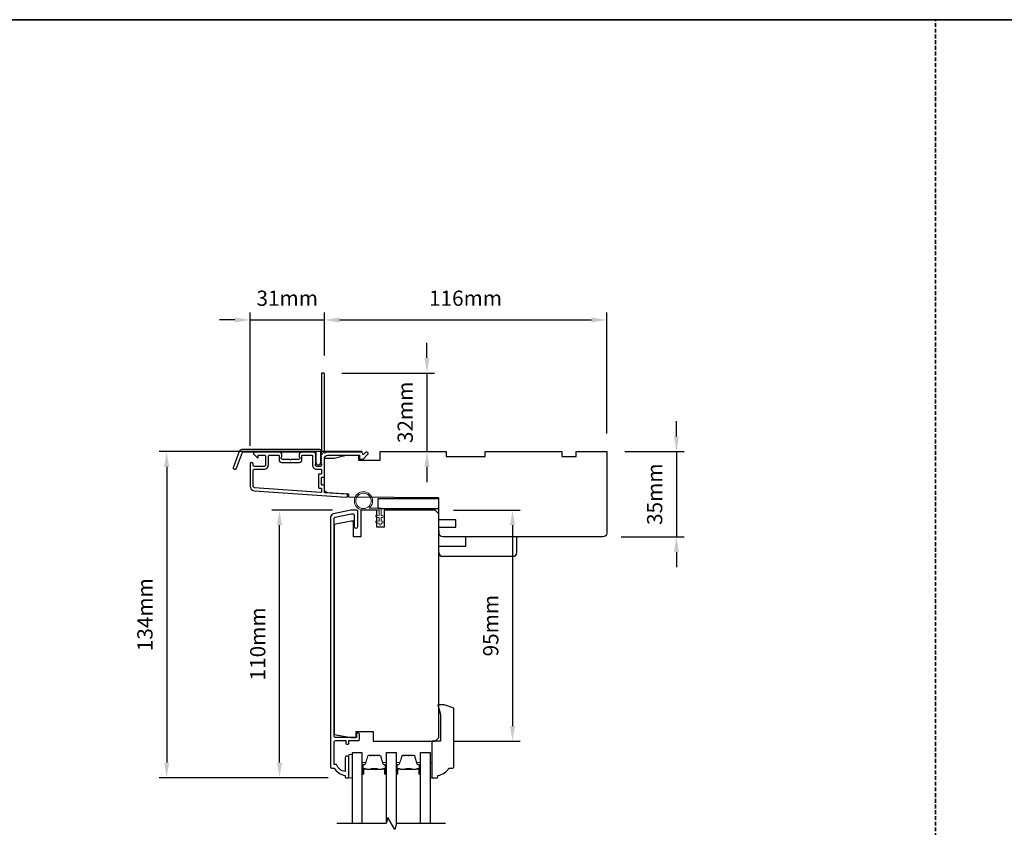
# Model space of a CAD drawing. Extents: x -1876 to 13716, y 1156 to 3773.
# Drawn here: x -1387 to -983, y 1934 to 2266 of the extents above; entities that cross this region are included whole.
import ezdxf

# ---------------------------------------------------------------- set-up
doc = ezdxf.new("R2010")
doc.units = 0
doc.header["$LTSCALE"] = 250
doc.header["$MEASUREMENT"] = 0
doc.header["$PDMODE"] = 3
doc.header["$PDSIZE"] = -2
doc.linetypes.add('HIDDEN', pattern=[0.375, 0.25, -0.125])
doc.layers.get('DEFPOINTS').update_dxf_attribs({"color": 2, "linetype": 'CONTINUOUS'})
for name, color, linetype, lineweight in [('2', 2, 'CONTINUOUS', 25), ('6', 6, 'CONTINUOUS', 5), ('8', 7, 'CONTINUOUS', 35), ('Butal', 9, 'CONTINUOUS', 15), ('Spacer Bar', 1, 'CONTINUOUS', 9), ('Visible (ANSI)', 7, 'CONTINUOUS', 25), ('Wood', 7, 'CONTINUOUS', 25)]:
    doc.layers.add(name, color=color, linetype=linetype, lineweight=lineweight)
for name, color, linetype in [('3', 3, 'CONTINUOUS'), ('7', 7, 'CONTINUOUS'), ('Glass', 6, 'CONTINUOUS')]:
    doc.layers.add(name, color=color, linetype=linetype)
doc.styles.add('ROMANS', font='romans')
doc.dimstyles.new('LWDEC', dxfattribs={"dimscale": 0.075, "dimtxt": 2.5, "dimasz": 2, "dimexe": 1.25, "dimexo": 3, "dimgap": 2, "dimtad": 1, "dimtoh": 1, "dimdec": 4, "dimzin": 11, "dimdsep": 46, "dimlunit": 5, "dimtxsty": 'ROMANS', "dimcen": 0, "dimdle": 1.5, "dimazin": 0, "dimtfac": 1, "dimtdec": 4, "dimtix": 1, "dimtmove": 0, "dimatfit": 3, "dimfxl": 0, "dimfrac": 2, "dimtzin": 0, "dimarcsym": 0})

# ---------------------------------------------------------------- blocks, each defined once
blk = doc.blocks.new('*D170')
at = {"layer": '2', "color": 0, "linetype": 'ByBlock', "lineweight": -2}
for p, q in [((-1117.2, 2094.89), (-1117.2, 2101.14)), ((-1138.33, 2088.64), (-1114.08, 2088.64)), ((-1117.2, 2088.64), (-1117.2, 2053.64)), ((-1139.83, 2053.64), (-1114.08, 2053.64)), ((-1117.2, 2047.39), (-1117.2, 2041.14))]:
    blk.add_line(p, q, dxfattribs=at)
at = {"layer": '2', "color": 0}
for points in [[(-1118.24, 2094.89), (-1116.16, 2094.89), (-1117.2, 2088.64)], [(-1118.24, 2047.39), (-1116.16, 2047.39), (-1117.2, 2053.64)]]:
    blk.add_solid(points, dxfattribs=at)
at = {"layer": 'DEFPOINTS', "color": 0}
for p in [(-1145.83, 2088.64), (-1147.33, 2053.64), (-1117.2, 2053.64)]:
    blk.add_point(p, dxfattribs=at)
at = {"layer": '2', "color": 0, "insert": (-1125.33, 2071.14), "char_height": 6.25, "attachment_point": 5, "rotation": 90, "style": 'ROMANS'}
blk.add_mtext('35mm', dxfattribs=at)
blk = doc.blocks.new('*D172')
at = {"layer": '2', "color": 0, "linetype": 'ByBlock', "lineweight": -2}
for p, q in [((-1261.83, 2128.14), (-1261.83, 2145.87)), ((-1145.83, 2096.14), (-1145.83, 2145.87)), ((-1255.58, 2142.75), (-1152.08, 2142.75))]:
    blk.add_line(p, q, dxfattribs=at)
at = {"layer": '2', "color": 0}
for points in [[(-1255.58, 2143.79), (-1255.58, 2141.71), (-1261.83, 2142.75)], [(-1152.08, 2143.79), (-1152.08, 2141.71), (-1145.83, 2142.75)]]:
    blk.add_solid(points, dxfattribs=at)
at = {"layer": 'DEFPOINTS', "color": 0}
for p in [(-1145.83, 2142.75), (-1261.83, 2120.64), (-1145.83, 2088.64)]:
    blk.add_point(p, dxfattribs=at)
at = {"layer": '2', "color": 0, "insert": (-1203.83, 2150.87), "char_height": 6.25, "attachment_point": 5, "style": 'ROMANS'}
blk.add_mtext('116mm', dxfattribs=at)
blk = doc.blocks.new('*D173')
at = {"layer": '2', "color": 0, "linetype": 'ByBlock', "lineweight": -2}
for p, q in [((-1219.68, 2127.14), (-1219.68, 2133.39)), ((-1254.58, 2120.89), (-1216.55, 2120.89)), ((-1219.68, 2120.89), (-1219.68, 2088.64)), ((-1231.33, 2088.64), (-1216.55, 2088.64)), ((-1219.68, 2082.39), (-1219.68, 2076.14))]:
    blk.add_line(p, q, dxfattribs=at)
at = {"layer": '2', "color": 0}
for points in [[(-1220.72, 2127.14), (-1218.63, 2127.14), (-1219.68, 2120.89)], [(-1220.72, 2082.39), (-1218.63, 2082.39), (-1219.68, 2088.64)]]:
    blk.add_solid(points, dxfattribs=at)
at = {"layer": 'DEFPOINTS', "color": 0}
for p in [(-1262.08, 2120.89), (-1238.83, 2088.64), (-1219.68, 2088.64)]:
    blk.add_point(p, dxfattribs=at)
at = {"layer": '2', "color": 0, "insert": (-1227.8, 2104.77), "char_height": 6.25, "attachment_point": 5, "rotation": 90, "style": 'ROMANS'}
blk.add_mtext('32mm', dxfattribs=at)
blk = doc.blocks.new('*D174')
at = {"layer": '2', "color": 0, "linetype": 'ByBlock', "lineweight": -2}
for p, q in [((-1292.33, 2091.09), (-1292.33, 2145.87)), ((-1261.83, 2128.14), (-1261.83, 2145.87)), ((-1298.58, 2142.75), (-1304.83, 2142.75)), ((-1292.33, 2142.75), (-1261.83, 2142.75)), ((-1255.58, 2142.75), (-1249.33, 2142.75))]:
    blk.add_line(p, q, dxfattribs=at)
at = {"layer": '2', "color": 0}
for points in [[(-1298.58, 2143.79), (-1298.58, 2141.71), (-1292.33, 2142.75)], [(-1255.58, 2143.79), (-1255.58, 2141.71), (-1261.83, 2142.75)]]:
    blk.add_solid(points, dxfattribs=at)
at = {"layer": 'DEFPOINTS', "color": 0}
for p in [(-1261.83, 2142.75), (-1261.83, 2120.64), (-1292.33, 2083.59)]:
    blk.add_point(p, dxfattribs=at)
at = {"layer": '2', "color": 0, "insert": (-1277.08, 2150.87), "char_height": 6.25, "attachment_point": 5, "style": 'ROMANS'}
blk.add_mtext('31mm', dxfattribs=at)
blk = doc.blocks.new('*D175')
at = {"layer": '2', "color": 0, "linetype": 'ByBlock', "lineweight": -2}
for p, q in [((-1246.33, 2088.64), (-1329.72, 2088.64)), ((-1326.6, 2082.39), (-1326.6, 1960.89)), ((-1260.29, 1954.64), (-1329.72, 1954.64))]:
    blk.add_line(p, q, dxfattribs=at)
at = {"layer": '2', "color": 0}
for points in [[(-1327.64, 2082.39), (-1325.56, 2082.39), (-1326.6, 2088.64)], [(-1327.64, 1960.89), (-1325.56, 1960.89), (-1326.6, 1954.64)]]:
    blk.add_solid(points, dxfattribs=at)
at = {"layer": 'DEFPOINTS', "color": 0}
for p in [(-1238.83, 2088.64), (-1326.6, 1954.64), (-1252.79, 1954.64)]:
    blk.add_point(p, dxfattribs=at)
at = {"layer": '2', "color": 0, "insert": (-1334.72, 2021.64), "char_height": 6.25, "attachment_point": 5, "rotation": 90, "style": 'ROMANS'}
blk.add_mtext('134mm', dxfattribs=at)
blk = doc.blocks.new('*D176')
at = {"layer": '2', "color": 0, "linetype": 'ByBlock', "lineweight": -2}
for p, q in [((-1258.45, 2064.64), (-1283.38, 2064.64)), ((-1280.25, 1960.89), (-1280.25, 2058.39)), ((-1260.29, 1954.64), (-1283.38, 1954.64))]:
    blk.add_line(p, q, dxfattribs=at)
at = {"layer": '2', "color": 0}
for points in [[(-1281.29, 2058.39), (-1279.21, 2058.39), (-1280.25, 2064.64)], [(-1281.29, 1960.89), (-1279.21, 1960.89), (-1280.25, 1954.64)]]:
    blk.add_solid(points, dxfattribs=at)
at = {"layer": 'DEFPOINTS', "color": 0}
for p in [(-1280.25, 2064.64), (-1250.95, 2064.64), (-1252.79, 1954.64)]:
    blk.add_point(p, dxfattribs=at)
at = {"layer": '2', "color": 0, "insert": (-1288.38, 2009.64), "char_height": 6.25, "attachment_point": 5, "rotation": 90, "style": 'ROMANS'}
blk.add_mtext('110mm', dxfattribs=at)
blk = doc.blocks.new('*D179')
at = {"layer": '2', "color": 0, "linetype": 'ByBlock', "lineweight": -2}
for p, q in [((-1208.79, 2064.64), (-1181.41, 2064.64)), ((-1184.53, 2058.39), (-1184.53, 1975.89)), ((-1208.79, 1969.64), (-1181.41, 1969.64))]:
    blk.add_line(p, q, dxfattribs=at)
at = {"layer": '2', "color": 0}
for points in [[(-1185.57, 2058.39), (-1183.49, 2058.39), (-1184.53, 2064.64)], [(-1185.57, 1975.89), (-1183.49, 1975.89), (-1184.53, 1969.64)]]:
    blk.add_solid(points, dxfattribs=at)
at = {"layer": 'DEFPOINTS', "color": 0}
for p in [(-1216.29, 2064.64), (-1216.29, 1969.64), (-1184.53, 1969.64)]:
    blk.add_point(p, dxfattribs=at)
at = {"layer": '2', "color": 0, "insert": (-1192.66, 2017.14), "char_height": 6.25, "attachment_point": 5, "rotation": 90, "style": 'ROMANS'}
blk.add_mtext('95mm', dxfattribs=at)

msp = doc.modelspace()

# ---------------------------------------------------------------- linework, layer by layer
at = {"layer": '3'}
for points in [[(-1263.22, 2087.12, 0.381966), (-1263.22, 2086.79), (-1263.03, 2086.58), (-1263.22, 2086.37, 0.381966), (-1263.22, 2086.04), (-1263.03, 2085.83), (-1263.22, 2085.62, 0.381966), (-1263.22, 2085.29), (-1263.03, 2085.08), (-1263.22, 2084.87, 0.381966), (-1263.22, 2084.54), (-1263.03, 2084.33), (-1263.22, 2084.12, 0.381966), (-1263.22, 2083.79), (-1263.03, 2083.58), (-1263.03, 2083.09, -0.414214), (-1263.53, 2082.59), (-1265.03, 2082.59, -0.414214), (-1265.53, 2083.09), (-1265.53, 2083.58), (-1265.35, 2083.79, 0.381966), (-1265.35, 2084.12), (-1265.53, 2084.33), (-1265.35, 2084.54, 0.381966), (-1265.35, 2084.87), (-1265.53, 2085.08), (-1265.35, 2085.29, 0.381966), (-1265.35, 2085.62), (-1265.53, 2085.83), (-1265.35, 2086.04, 0.381966), (-1265.35, 2086.37), (-1265.53, 2086.58), (-1265.35, 2086.79, 0.381966), (-1265.35, 2087.12), (-1265.53, 2087.33), (-1265.35, 2087.54, 0.381966), (-1265.35, 2087.87), (-1265.66, 2088.22, 0.213422), (-1266.03, 2088.39), (-1271.23, 2088.39, 0.414214), (-1272.23, 2087.39), (-1272.23, 2086.68, 0.239932), (-1272.13, 2086.48, -0.72633), (-1272.48, 2085.39), (-1275.48, 2085.39), (-1275.73, 2085.14), (-1275.98, 2085.39), (-1278.98, 2085.39, -0.72633), (-1279.34, 2086.48, 0.239932), (-1279.23, 2086.68), (-1279.23, 2087.39, 0.414214), (-1280.23, 2088.39), (-1290.43, 2088.39, 0.668179), (-1290.79, 2087.54), (-1289.46, 2086.21, 0.668179), (-1289.03, 2086.39), (-1289.03, 2086.94, -0.414214), (-1288.78, 2087.19), (-1286.53, 2087.19, -0.414214), (-1286.03, 2086.69), (-1286.03, 2083.09, -0.414214), (-1286.53, 2082.59), (-1290.63, 2082.59, -0.414214), (-1291.13, 2083.09), (-1291.13, 2083.59, 1), (-1292.33, 2083.59), (-1292.33, 2074.39, 0.39391), (-1290.66, 2072.6), (-1252.88, 2069.95, 1), (-1252.79, 2071.15), (-1261.6, 2071.77, -0.39391), (-1261.83, 2072.02), (-1261.83, 2074.62, 0.414214), (-1262.08, 2074.87), (-1262.78, 2074.87, -0.414214), (-1263.03, 2075.12), (-1263.03, 2077.94, -0.414214), (-1262.78, 2078.19), (-1262.08, 2078.19, 0.414214), (-1261.83, 2078.44), (-1261.83, 2085.69, -0.414214), (-1260.33, 2087.19), (-1247.33, 2087.19), (-1247.33, 2085.79, 0.414214), (-1247.08, 2085.54), (-1246.08, 2085.54, 0.198912), (-1245.9, 2085.61), (-1243.98, 2087.54, 0.668179), (-1244.33, 2088.39), (-1244.72, 2088.39, 0.198912), (-1244.89, 2088.32), (-1245.66, 2087.55, -0.68058), (-1246.08, 2087.74, 0.424236), (-1246.71, 2088.39), (-1260.33, 2088.39, 0.117683), (-1261.55, 2088.1, -1.114225), (-1261.83, 2088.84), (-1261.83, 2120.64, 0.414214), (-1262.08, 2120.89), (-1262.78, 2120.89, 0.414214), (-1263.03, 2120.64), (-1263.03, 2088.21, -0.561267), (-1262.84, 2087.55)], [(-1295.56, 2089.64), (-1263.88, 2089.64, -0.6885), (-1263.38, 2088.33), (-1263.38, 2086.61, -0.520567), (-1263.24, 2086.41), (-1263.38, 2086.02), (-1263.38, 2084.61, -0.520567), (-1263.24, 2084.41), (-1263.53, 2083.62, -0.700208), (-1265.04, 2083.62), (-1265.33, 2084.41, -0.520567), (-1265.18, 2084.61), (-1265.18, 2086.02), (-1265.33, 2086.41, -0.520567), (-1265.18, 2086.61), (-1265.18, 2088.14, 0.414214), (-1265.43, 2088.39), (-1295.38, 2088.39, 0.315299), (-1295.62, 2088.23), (-1298, 2081.68, -1), (-1299.18, 2082.1), (-1296.73, 2088.82, -0.315299)], [(-1271.03, 2086.94, -0.414214), (-1270.78, 2087.19), (-1266.98, 2087.19, -0.414214), (-1266.73, 2086.94), (-1266.73, 2083.19, 0.414214), (-1264.93, 2081.39), (-1263.28, 2081.39, -0.414214), (-1263.03, 2081.14), (-1263.03, 2079.64, -0.414214), (-1263.28, 2079.39), (-1263.98, 2079.39, 0.414214), (-1264.23, 2079.14), (-1264.23, 2073.92, 0.414214), (-1263.98, 2073.67), (-1263.28, 2073.67, -0.414214), (-1263.03, 2073.42), (-1263.03, 2072.13, -0.434812), (-1263.3, 2071.89), (-1290.58, 2073.79, -0.39391), (-1291.13, 2074.39), (-1291.13, 2080.89, -0.414214), (-1290.63, 2081.39), (-1286.63, 2081.39, 0.414214), (-1284.83, 2083.19), (-1284.83, 2086.69, -0.414214), (-1284.33, 2087.19), (-1280.68, 2087.19, -0.414214), (-1280.43, 2086.94), (-1280.43, 2085.19, 0.414214), (-1279.43, 2084.19), (-1272.03, 2084.19, 0.414214), (-1271.03, 2085.19)], [(-1258.79, 1958.64), (-1257.79, 1958.64, 0.238125), (-1253.29, 1955.64), (-1253.29, 1955.14, 0.414214), (-1252.79, 1954.64), (-1252.04, 1954.64, 0.414214), (-1251.79, 1954.89), (-1251.79, 1962.89, 1), (-1253.29, 1962.89), (-1253.29, 1957.16, -0.276831), (-1256.83, 1960.14), (-1257.79, 1960.14), (-1257.79, 1969.24, -0.414214), (-1257.14, 1969.89), (-1253.04, 1969.89), (-1253.04, 1969.14, 1.2), (-1251.79, 1969.14), (-1251.79, 1969.89), (-1247.84, 1969.89, 0.414214), (-1247.34, 1970.39), (-1247.34, 1972.39, 1.2), (-1248.59, 1972.39), (-1248.59, 1971.14), (-1257.14, 1971.14, -0.414214), (-1257.79, 1971.79), (-1257.79, 2061.25, -0.354119), (-1257.39, 2061.74), (-1250.79, 2063.14), (-1250.24, 2063.14, -0.414214), (-1249.59, 2062.49), (-1249.59, 2057.89, 1), (-1248.09, 2057.89), (-1248.09, 2064.04, 0.414214), (-1248.69, 2064.64), (-1250.95, 2064.64), (-1258.1, 2063.12, 0.354119), (-1259.29, 2061.65), (-1259.29, 1959.14, 0.414214)]]:
    msp.add_lwpolyline(points, format="xyb", close=True, dxfattribs=at)
at = {"layer": '6'}
for points in [[(-1239.29, 2064.64), (-1245.74, 2064.64, -5.955821), (-1243.42, 2065.44), (-1238.49, 2065.44), (-1238.49, 2062.34), (-1238.09, 2062.34, -1), (-1238.09, 2061.54), (-1238.49, 2061.54), (-1238.49, 2060.04), (-1238.09, 2060.04, -1), (-1238.09, 2059.24), (-1238.49, 2059.24), (-1238.49, 2058.84, -1), (-1239.29, 2058.84), (-1239.29, 2059.24), (-1240.37, 2059.45, -1), (-1240.22, 2060.23), (-1239.29, 2060.05), (-1239.29, 2061.54), (-1240.37, 2061.75, -1), (-1240.22, 2062.53), (-1239.29, 2062.35)], [(-1239.29, 2064.64), (-1245.74, 2064.64, -5.955821), (-1243.42, 2065.44), (-1238.49, 2065.44), (-1238.49, 2062.34), (-1238.09, 2062.34, -1), (-1238.09, 2061.54), (-1238.49, 2061.54), (-1238.49, 2060.04), (-1238.09, 2060.04, -1), (-1238.09, 2059.24), (-1238.49, 2059.24), (-1238.49, 2058.84, -1), (-1239.29, 2058.84), (-1239.29, 2059.24), (-1240.37, 2059.45, -1), (-1240.22, 2060.23), (-1239.29, 2060.06), (-1239.29, 2061.54), (-1240.37, 2061.75, -1), (-1240.22, 2062.53), (-1239.29, 2062.36)]]:
    msp.add_lwpolyline(points, format="xyb", close=True, dxfattribs=at)
for points in [[(-1250.29, 1954.64), (-1250.29, 1964.14), (-1251.79, 1964.14), (-1251.79, 1954.64)], [(-1218.39, 1960.64), (-1217.64, 1960.64), (-1217.64, 1954.64), (-1218.39, 1954.64)]]:
    msp.add_lwpolyline(points, close=True, dxfattribs=at)
msp.add_circle((-1245.74, 2068.39), 3.15, dxfattribs=at)
at = {"layer": '7', "flags": 128}
msp.add_lwpolyline([(-1212.05, 1935.84), (-1232.23, 1935.84), (-1232.9, 1933.34), (-1235.79, 1938.34), (-1236.46, 1935.84), (-1256.64, 1935.84)], dxfattribs=at)
at = {"layer": '8', "linetype": 'HIDDEN', "ltscale": 0.025}
msp.add_line((-1010.77, 1604.55), (-1010.77, 2266.12), dxfattribs=at)
at = {"layer": '8', "linetype": 'Continuous'}
msp.add_lwpolyline([(-1876.23, 2266.12), (-578.04, 2266.12), (-578.04, 1604.55), (-1876.23, 1604.55)], close=True, dxfattribs=at)
at = {"layer": 'Butal'}
for points in [[(-1246.39, 1956.53), (-1246.39, 1960.71, -0.414214), (-1246.14, 1960.96), (-1244.82, 1960.96), (-1245, 1960.35, -0.329751), (-1245.36, 1960.08), (-1245.48, 1960.08, 0.414214), (-1245.99, 1959.57), (-1245.99, 1956.28), (-1246.14, 1956.28, -0.414214)], [(-1236.29, 1956.53), (-1236.29, 1960.71, 0.414214), (-1236.54, 1960.96), (-1237.87, 1960.96), (-1237.68, 1960.35, 0.329751), (-1237.32, 1960.08), (-1237.2, 1960.08, -0.414214), (-1236.69, 1959.57), (-1236.69, 1956.28), (-1236.54, 1956.28, 0.414214)], [(-1232.39, 1956.53), (-1232.39, 1960.71, -0.414214), (-1232.14, 1960.96), (-1230.82, 1960.96), (-1231, 1960.35, -0.329751), (-1231.36, 1960.08), (-1231.48, 1960.08, 0.414214), (-1231.99, 1959.57), (-1231.99, 1956.28), (-1232.14, 1956.28, -0.414214)], [(-1222.3, 1956.53), (-1222.3, 1960.71, 0.414214), (-1222.55, 1960.96), (-1223.87, 1960.96), (-1223.68, 1960.35, 0.329751), (-1223.32, 1960.08), (-1223.21, 1960.08, -0.414214), (-1222.7, 1959.57), (-1222.7, 1956.28), (-1222.55, 1956.28, 0.414214)]]:
    msp.add_lwpolyline(points, format="xyb", close=True, dxfattribs=at)
at = {"layer": 'Glass', "color": 1}
for points in [[(-1250.29, 1935.84), (-1250.29, 1965.09), (-1246.39, 1965.09), (-1246.39, 1935.84)], [(-1236.29, 1936.45), (-1236.29, 1965.09), (-1232.39, 1965.09), (-1232.39, 1935.23)], [(-1222.3, 1935.84), (-1222.3, 1965.09), (-1218.4, 1965.09), (-1218.4, 1935.84)]]:
    msp.add_lwpolyline(points, dxfattribs=at)
at = {"layer": 'Spacer Bar'}
for points in [[(-1243.06, 1963.84), (-1243.53, 1963.84, 0.329751), (-1243.9, 1963.57), (-1244.89, 1960.31, -0.329751), (-1245.37, 1959.96), (-1245.49, 1959.96, 0.414214), (-1245.88, 1959.57), (-1245.88, 1956.28, 1), (-1245.72, 1956.28), (-1245.72, 1958.11, -0.414214), (-1245.42, 1958.41), (-1244.95, 1958.41), (-1244.95, 1958.29), (-1245.46, 1958.29, 0.414214), (-1245.61, 1958.14), (-1245.61, 1956.28, -1), (-1245.99, 1956.28), (-1245.99, 1959.57, -0.414214), (-1245.49, 1960.07), (-1245.37, 1960.07, 0.329751), (-1245, 1960.35), (-1244.01, 1963.6, -0.329751), (-1243.53, 1963.96), (-1243.06, 1963.96, -0.226277), (-1242.96, 1963.91), (-1242.89, 1963.83, 0.476976), (-1242.69, 1963.83), (-1242.62, 1963.91, -0.226277), (-1242.52, 1963.96), (-1241.61, 1963.96, -0.226277), (-1241.51, 1963.91), (-1241.44, 1963.83, 0.476976), (-1241.24, 1963.83), (-1241.17, 1963.91, -0.226277), (-1241.08, 1963.96), (-1240.16, 1963.96, -0.226277), (-1240.06, 1963.91), (-1239.99, 1963.83, 0.476976), (-1239.79, 1963.83), (-1239.73, 1963.91, -0.226277), (-1239.63, 1963.96), (-1239.16, 1963.96, -0.329751), (-1238.68, 1963.6), (-1237.68, 1960.35, 0.329751), (-1237.31, 1960.07), (-1237.19, 1960.07, -0.414214), (-1236.69, 1959.57), (-1236.69, 1956.28, -1), (-1237.07, 1956.28), (-1237.07, 1958.14, 0.414214), (-1237.22, 1958.29), (-1237.74, 1958.29), (-1237.74, 1958.41), (-1237.26, 1958.41, -0.414214), (-1236.96, 1958.11), (-1236.96, 1956.28, 1), (-1236.81, 1956.28), (-1236.81, 1959.57, 0.414214), (-1237.19, 1959.96), (-1237.31, 1959.96, -0.329751), (-1237.79, 1960.31), (-1238.79, 1963.57, 0.329751), (-1239.16, 1963.84), (-1239.63, 1963.84, 0.226277), (-1239.64, 1963.84), (-1239.71, 1963.75, -0.476976), (-1240.08, 1963.75), (-1240.15, 1963.84, 0.256633), (-1240.16, 1963.84), (-1241.08, 1963.84, 0.226277), (-1241.08, 1963.84), (-1241.15, 1963.75, -0.476976), (-1241.53, 1963.75), (-1241.6, 1963.84, 0.256633), (-1241.61, 1963.84), (-1242.52, 1963.84, 0.226277), (-1242.53, 1963.84), (-1242.6, 1963.75, -0.476976), (-1242.98, 1963.75), (-1243.05, 1963.84, 0.226277)], [(-1229.06, 1963.84), (-1229.53, 1963.84, 0.329751), (-1229.9, 1963.57), (-1230.9, 1960.31, -0.329751), (-1231.37, 1959.96), (-1231.49, 1959.96, 0.414214), (-1231.88, 1959.57), (-1231.88, 1956.28, 1), (-1231.73, 1956.28), (-1231.73, 1958.11, -0.414214), (-1231.43, 1958.41), (-1230.95, 1958.41), (-1230.95, 1958.29), (-1231.46, 1958.29, 0.414214), (-1231.61, 1958.14), (-1231.61, 1956.28, -1), (-1231.99, 1956.28), (-1231.99, 1959.57, -0.414214), (-1231.49, 1960.07), (-1231.37, 1960.07, 0.329751), (-1231, 1960.35), (-1230.01, 1963.6, -0.329751), (-1229.53, 1963.96), (-1229.06, 1963.96, -0.226277), (-1228.96, 1963.91), (-1228.89, 1963.83, 0.476976), (-1228.69, 1963.83), (-1228.62, 1963.91, -0.226277), (-1228.53, 1963.96), (-1227.61, 1963.96, -0.226277), (-1227.51, 1963.91), (-1227.44, 1963.83, 0.476976), (-1227.25, 1963.83), (-1227.18, 1963.91, -0.226277), (-1227.08, 1963.96), (-1226.16, 1963.96, -0.226277), (-1226.06, 1963.91), (-1225.99, 1963.83, 0.476976), (-1225.8, 1963.83), (-1225.73, 1963.91, -0.226277), (-1225.63, 1963.96), (-1225.16, 1963.96, -0.329751), (-1224.68, 1963.6), (-1223.68, 1960.35, 0.329751), (-1223.31, 1960.07), (-1223.2, 1960.07, -0.414214), (-1222.7, 1959.57), (-1222.7, 1956.28, -1), (-1223.08, 1956.28), (-1223.08, 1958.14, 0.414214), (-1223.23, 1958.29), (-1223.74, 1958.29), (-1223.74, 1958.41), (-1223.26, 1958.41, -0.414214), (-1222.96, 1958.11), (-1222.96, 1956.28, 1), (-1222.81, 1956.28), (-1222.81, 1959.57, 0.414214), (-1223.2, 1959.96), (-1223.31, 1959.96, -0.329751), (-1223.79, 1960.31), (-1224.79, 1963.57, 0.329751), (-1225.16, 1963.84), (-1225.63, 1963.84, 0.226277), (-1225.64, 1963.84), (-1225.71, 1963.75, -0.476976), (-1226.08, 1963.75), (-1226.15, 1963.84, 0.256633), (-1226.16, 1963.84), (-1227.08, 1963.84, 0.226277), (-1227.09, 1963.84), (-1227.16, 1963.75, -0.476976), (-1227.53, 1963.75), (-1227.6, 1963.84, 0.256633), (-1227.61, 1963.84), (-1228.53, 1963.84, 0.226277), (-1228.54, 1963.84), (-1228.6, 1963.75, -0.476976), (-1228.98, 1963.75), (-1229.05, 1963.84, 0.226277)], [(-1245.39, 1958.24), (-1244.76, 1958.24, -0.22907), (-1244.6, 1958.17, 0.224481), (-1244.46, 1958.1), (-1242.78, 1958.1, 0.28964), (-1242.62, 1958.21, -0.272736), (-1242.4, 1958.36), (-1240.29, 1958.36, -0.272736), (-1240.06, 1958.21, 0.28964), (-1239.9, 1958.1), (-1238.22, 1958.1, 0.224481), (-1238.08, 1958.17, -0.22907), (-1237.92, 1958.24), (-1237.29, 1958.24), (-1237.29, 1958.29), (-1237.92, 1958.29, 0.228585), (-1238.12, 1958.2, -0.224481), (-1238.22, 1958.15), (-1239.9, 1958.15, -0.28964), (-1240.02, 1958.23, 0.274141), (-1240.29, 1958.41), (-1242.4, 1958.41, 0.274141), (-1242.67, 1958.23, -0.28964), (-1242.78, 1958.15), (-1244.46, 1958.15, -0.224481), (-1244.56, 1958.2, 0.228585), (-1244.76, 1958.29), (-1245.39, 1958.29)], [(-1231.39, 1958.24), (-1230.76, 1958.24, -0.22907), (-1230.6, 1958.17, 0.224481), (-1230.46, 1958.1), (-1228.78, 1958.1, 0.28964), (-1228.62, 1958.21, -0.272736), (-1228.4, 1958.36), (-1226.29, 1958.36, -0.272736), (-1226.07, 1958.21, 0.28964), (-1225.9, 1958.1), (-1224.22, 1958.1, 0.224481), (-1224.09, 1958.17, -0.22907), (-1223.93, 1958.24), (-1223.29, 1958.24), (-1223.29, 1958.29), (-1223.93, 1958.29, 0.228585), (-1224.13, 1958.2, -0.224481), (-1224.22, 1958.15), (-1225.9, 1958.15, -0.28964), (-1226.02, 1958.23, 0.274141), (-1226.29, 1958.41), (-1228.4, 1958.41, 0.274141), (-1228.67, 1958.23, -0.28964), (-1228.78, 1958.15), (-1230.46, 1958.15, -0.224481), (-1230.56, 1958.2, 0.228585), (-1230.76, 1958.29), (-1231.39, 1958.29)]]:
    msp.add_lwpolyline(points, format="xyb", close=True, dxfattribs=at)
for points in [[(-1242.78, 1958.15, -0.001885), (-1242.78, 1958.15), (-1244.46, 1958.15, -0.224481), (-1244.56, 1958.2, 0.228585), (-1244.76, 1958.29), (-1245.39, 1958.29), (-1245.39, 1958.24), (-1244.76, 1958.24, -0.22907), (-1244.6, 1958.17, 0.224481), (-1244.46, 1958.1), (-1242.78, 1958.1, -0.214245), (-1242.74, 1958.09, 0.214245), (-1242.61, 1958.03), (-1240.07, 1958.03, 0.214245), (-1239.94, 1958.09, -0.214245), (-1239.9, 1958.1), (-1238.22, 1958.1, 0.224481), (-1238.08, 1958.17, -0.22907), (-1237.92, 1958.24), (-1237.29, 1958.24), (-1237.29, 1958.29), (-1237.92, 1958.29, 0.228585), (-1238.12, 1958.2, -0.224481), (-1238.22, 1958.15), (-1239.9, 1958.15, 0.214245), (-1239.98, 1958.12, -0.214245), (-1240.07, 1958.08), (-1242.61, 1958.08, -0.214245), (-1242.71, 1958.12, 0.214245), (-1242.78, 1958.15)], [(-1228.78, 1958.15, -0.001885), (-1228.78, 1958.15), (-1230.46, 1958.15, -0.224481), (-1230.56, 1958.2, 0.228585), (-1230.76, 1958.29), (-1231.39, 1958.29), (-1231.39, 1958.24), (-1230.76, 1958.24, -0.22907), (-1230.6, 1958.17, 0.224481), (-1230.46, 1958.1), (-1228.78, 1958.1, -0.214245), (-1228.75, 1958.09, 0.214245), (-1228.61, 1958.03), (-1226.07, 1958.03, 0.214245), (-1225.94, 1958.09, -0.214245), (-1225.9, 1958.1), (-1224.22, 1958.1, 0.224481), (-1224.09, 1958.17, -0.22907), (-1223.93, 1958.24), (-1223.29, 1958.24), (-1223.29, 1958.29), (-1223.93, 1958.29, 0.228585), (-1224.13, 1958.2, -0.224481), (-1224.22, 1958.15), (-1225.9, 1958.15, 0.214245), (-1225.98, 1958.12, -0.214245), (-1226.07, 1958.08), (-1228.61, 1958.08, -0.214245), (-1228.71, 1958.12, 0.214245), (-1228.78, 1958.15)]]:
    msp.add_lwpolyline(points, format="xyb", dxfattribs=at)
at = {"layer": 'Visible (ANSI)'}
for points in [[(-1261.83, 2078.44), (-1261.83, 2085.89), (-1257.83, 2085.89), (-1252.83, 2087.14), (-1247.83, 2087.14), (-1247.83, 2085.14), (-1238.83, 2085.14), (-1238.83, 2088.64), (-1211.83, 2088.64), (-1211.83, 2086.64), (-1195.83, 2086.64), (-1195.83, 2088.64), (-1164.33, 2088.64), (-1164.33, 2086.64), (-1158.33, 2086.64), (-1158.33, 2088.64), (-1145.83, 2088.64), (-1145.83, 2055.14, -0.414214), (-1147.33, 2053.64), (-1181.08, 2053.64), (-1181.08, 2053.64), (-1183.08, 2053.64), (-1183.08, 2053.64), (-1185.08, 2053.64), (-1185.08, 2053.64), (-1213.21, 2053.64, -0.41166), (-1214.71, 2055.13), (-1214.73, 2057.64), (-1207.83, 2057.64), (-1207.83, 2060.64), (-1214.76, 2060.64), (-1214.83, 2069.64), (-1251.83, 2069.96), (-1251.83, 2071.14), (-1260.44, 2071.74, -0.39391), (-1261.83, 2073.24), (-1261.83, 2085.89)], [(-1214.79, 2047.14, 0.414214), (-1213.29, 2045.64), (-1184.29, 2045.64, 0.414214), (-1182.79, 2047.14), (-1182.79, 2053.64), (-1203.79, 2053.64), (-1203.79, 2049.64), (-1214.79, 2049.64)]]:
    msp.add_lwpolyline(points, format="xyb", dxfattribs=at)
for points in [[(-1239.83, 2069.24), (-1239.83, 2065.24), (-1214.83, 2065.24), (-1214.83, 2069.24)], [(-1239.83, 2069.24), (-1239.83, 2065.24), (-1214.83, 2065.24), (-1214.83, 2069.24)], [(-1240.29, 2064.64), (-1246.79, 2064.64), (-1246.79, 2053.64), (-1249.79, 2053.64), (-1249.79, 2060.14), (-1250.79, 2060.14), (-1257.79, 2058.65), (-1257.79, 1972.38), (-1250.79, 1971.14), (-1248.79, 1971.14), (-1248.79, 1973.64), (-1241.79, 1973.64), (-1241.79, 1969.64), (-1216.29, 1969.64), (-1214.79, 1971.14), (-1214.79, 2063.14), (-1216.29, 2064.64), (-1237.29, 2064.64), (-1237.29, 2057.64), (-1240.29, 2057.64)]]:
    msp.add_lwpolyline(points, close=True, dxfattribs=at)
at = {"layer": 'Wood'}
msp.add_lwpolyline([(-1212.64, 1984.65), (-1215.14, 1984.65), (-1214.14, 1980.64), (-1214.14, 1969.64), (-1217.64, 1969.64), (-1217.64, 1954.64), (-1215.64, 1954.64, 0.414214), (-1215.14, 1955.14), (-1215.14, 1955.64, 0.238125), (-1210.64, 1958.64), (-1209.14, 1958.64, 0.414214), (-1208.64, 1959.14), (-1208.64, 1983.2)], format="xyb", close=True, dxfattribs=at)

# ---------------------------------------------------------------- dimensions: what is measured, and where the dimension line sits
at = {"layer": '2'}
for base, p1, p2, picture, middle in [((-1261.8336, 2142.7468), (-1292.3343, 2083.5911), (-1261.8336, 2120.641), '*D174', (-1277.0839, 2150.8718)), ((-1145.83, 2142.75), (-1261.83, 2120.64), (-1145.83, 2088.64), '*D172', (-1203.83, 2150.87))]:
    dim = msp.add_linear_dim(base=base, p1=p1, p2=p2, dimstyle='LWDEC', override={"dimscale": 2.5, "dimasz": 2.5, "dimdec": 0, "dimlunit": 2, "dimpost": 'mm', "dimtdec": 0, "dimarcsym": 1}, dxfattribs=at)
    dim.commit()
    dim.dimension.update_dxf_attribs({"geometry": picture, "text_midpoint": middle})
for base, p1, p2, picture, middle in [((-1219.68, 2088.64), (-1262.08, 2120.89), (-1238.83, 2088.64), '*D173', (-1227.8, 2104.77)), ((-1117.2, 2053.64), (-1145.83, 2088.64), (-1147.33, 2053.64), '*D170', (-1125.33, 2071.14)), ((-1326.6, 1954.64), (-1238.83, 2088.64), (-1252.79, 1954.64), '*D175', (-1334.72, 2021.64)), ((-1280.25, 2064.64), (-1252.79, 1954.64), (-1250.95, 2064.64), '*D176', (-1288.38, 2009.64)), ((-1184.53, 1969.64), (-1216.29, 2064.64), (-1216.29, 1969.64), '*D179', (-1192.66, 2017.14))]:
    dim = msp.add_linear_dim(base=base, p1=p1, p2=p2, angle=90, dimstyle='LWDEC', override={"dimscale": 2.5, "dimasz": 2.5, "dimdec": 0, "dimlunit": 2, "dimpost": 'mm', "dimtdec": 0, "dimarcsym": 1}, dxfattribs=at)
    dim.commit()
    dim.dimension.update_dxf_attribs({"geometry": picture, "text_midpoint": middle})

doc.saveas('drawing.dxf')
